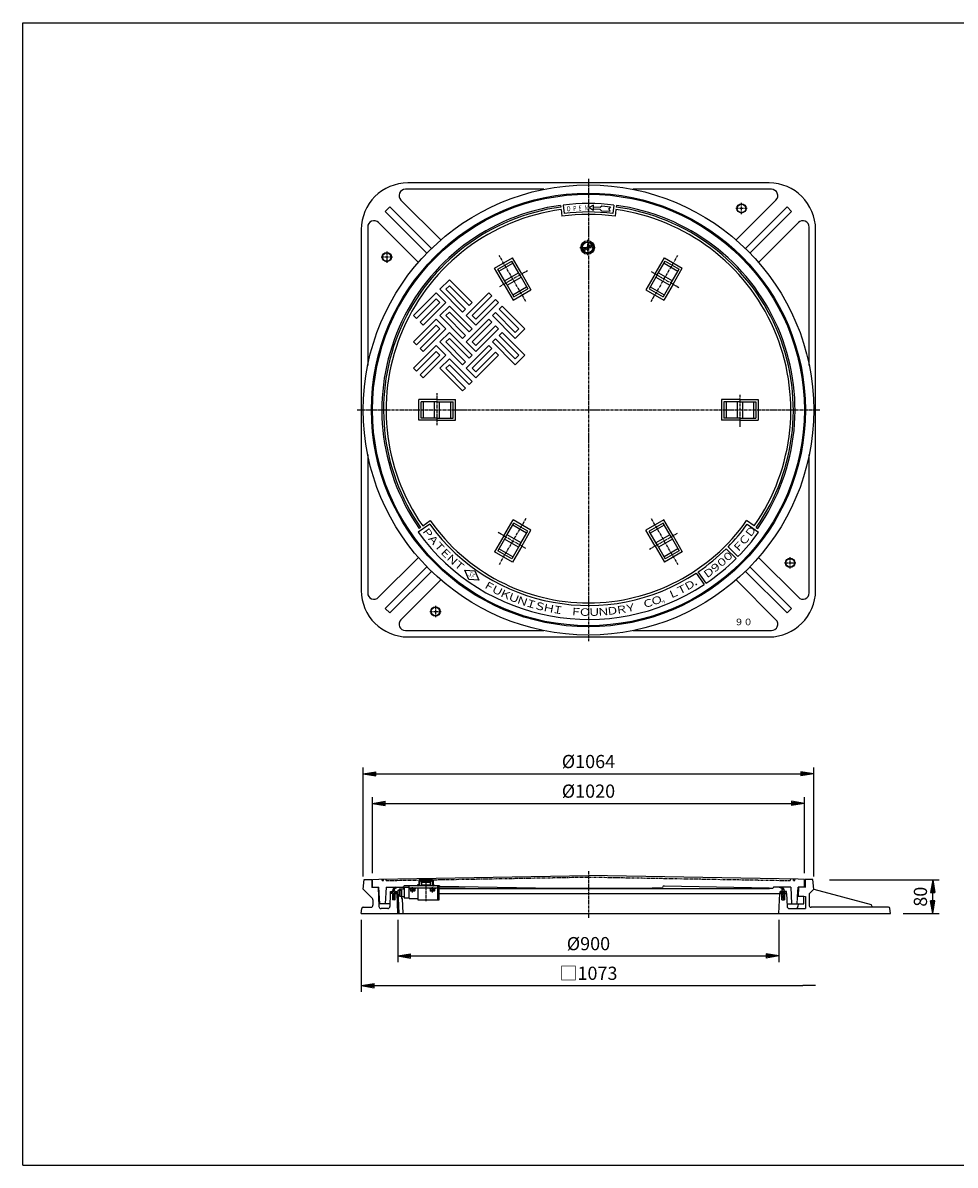
# Model space of a CAD drawing. Extents: x 50 to 3850, y 100 to 2800.
# Drawn here: x 50 to 2252, y 100 to 2800 of the extents above; entities that cross this region are included whole.
import ezdxf

# ---------------------------------------------------------------- set-up
doc = ezdxf.new("R2010")
doc.units = 0
doc.header["$LTSCALE"] = 0.2
for name, pattern in [('CENTER', [50.8, 31.75, -6.35, 6.35, -6.35]), ('HIDDEN', [9.525, 6.35, -3.175]), ('PHANTOM', [63.5, 31.75, -6.35, 6.35, -6.35, 6.35, -6.35])]:
    doc.linetypes.add(name, pattern=pattern)
doc.layers.get('0').update_dxf_attribs({"linetype": 'CONTINUOUS'})
doc.layers.get('DEFPOINTS').update_dxf_attribs({"linetype": 'CONTINUOUS'})
for name, color, linetype in [('LAY-10', 7, 'CONTINUOUS'), ('LAY-20', 7, 'CONTINUOUS'), ('LAY-255', 7, 'CONTINUOUS')]:
    doc.layers.add(name, color=color, linetype=linetype)
doc.styles.add('EXCADDIM1', font='simplex', dxfattribs={"width": 0.84, "bigfont": 'bigfont'})
doc.styles.add('EXCADSTD', font='simplex', dxfattribs={"bigfont": 'bigfont'})
doc.styles.get("Standard").update_dxf_attribs({"font": 'simplex', "bigfont": 'bigfont'})
doc.dimstyles.new('ISO-25', dxfattribs={"dimtxt": 2.5, "dimasz": 2.5, "dimexe": 1.25, "dimexo": 0.625, "dimtad": 1, "dimtxsty": 'STANDARD', "dimcen": 2.5, "dimazin": 3, "dimtfac": 1, "dimtmove": 0, "dimatfit": 3})

# ---------------------------------------------------------------- blocks, each defined once
blk = doc.blocks.new('EX_BNORM')
at = {"color": 0, "linetype": 'CONTINUOUS'}
for p, q in [((0, 0), (-1, 0.167)), ((-1, 0.167), (-1, -0.167)), ((0, 0), (-1, 0.083)), ((0, 0), (-1, 0)), ((0, 0), (-1, -0.167)), ((0, 0), (-1, -0.083))]:
    blk.add_line(p, q, dxfattribs=at)
blk = doc.blocks.new('*D15')
at = {"layer": 'DEFPOINTS', "color": 0}
for p in [(1918, 1025), (854, 767), (1918, 767)]:
    blk.add_point(p, dxfattribs=at)
at = {"layer": 'LAY-20', "color": 4, "linetype": 'CONTINUOUS'}
for p, q in [((854, 782), (854, 1040)), ((1918, 782), (1918, 1040)), ((884, 1025), (1888, 1025))]:
    blk.add_line(p, q, dxfattribs=at)
at = {"layer": 'LAY-20', "color": 4, "xscale": 30, "yscale": 30, "zscale": 30, "rotation": 180}
blk.add_blockref('EX_BNORM', (854, 1025), dxfattribs=at)
at = {"layer": 'LAY-20', "color": 4, "xscale": 30, "yscale": 30, "zscale": 30}
blk.add_blockref('EX_BNORM', (1918, 1025), dxfattribs=at)
at = {"layer": 'LAY-20', "color": 7, "insert": (1386, 1050), "char_height": 31.18, "attachment_point": 5, "style": 'EXCADDIM1'}
blk.add_mtext('%%c1064', dxfattribs=at)
blk = doc.blocks.new('*D16')
at = {"layer": 'DEFPOINTS', "color": 0}
for p in [(1896, 955), (876, 775), (1896, 775)]:
    blk.add_point(p, dxfattribs=at)
at = {"layer": 'LAY-20', "color": 4, "linetype": 'CONTINUOUS'}
for p, q in [((876, 790), (876, 970)), ((906, 955), (1866, 955)), ((1896, 790), (1896, 970))]:
    blk.add_line(p, q, dxfattribs=at)
at = {"layer": 'LAY-20', "color": 4, "xscale": 30, "yscale": 30, "zscale": 30, "rotation": 180}
blk.add_blockref('EX_BNORM', (876, 955), dxfattribs=at)
at = {"layer": 'LAY-20', "color": 4, "xscale": 30, "yscale": 30, "zscale": 30}
blk.add_blockref('EX_BNORM', (1896, 955), dxfattribs=at)
at = {"layer": 'LAY-20', "color": 7, "insert": (1386, 980), "char_height": 31.18, "attachment_point": 5, "style": 'EXCADDIM1'}
blk.add_mtext('%%c1020', dxfattribs=at)
blk = doc.blocks.new('*D17')
at = {"layer": 'DEFPOINTS', "color": 0}
for p in [(936, 694.5), (1836, 694.5), (1836, 594.5)]:
    blk.add_point(p, dxfattribs=at)
at = {"layer": 'LAY-20', "color": 4, "linetype": 'CONTINUOUS'}
for p, q in [((936, 679.5), (936, 579.5)), ((1836, 679.5), (1836, 579.5)), ((966, 594.5), (1806, 594.5))]:
    blk.add_line(p, q, dxfattribs=at)
at = {"layer": 'LAY-20', "color": 4, "xscale": 30, "yscale": 30, "zscale": 30, "rotation": 180}
blk.add_blockref('EX_BNORM', (936, 594.5), dxfattribs=at)
at = {"layer": 'LAY-20', "color": 4, "xscale": 30, "yscale": 30, "zscale": 30}
blk.add_blockref('EX_BNORM', (1836, 594.5), dxfattribs=at)
at = {"layer": 'LAY-20', "color": 7, "insert": (1386, 619.5), "char_height": 31.18, "attachment_point": 5, "style": 'EXCADDIM1'}
blk.add_mtext('%%c900', dxfattribs=at)
blk = doc.blocks.new('EX_NONE')
at = {"color": 0, "linetype": 'CONTINUOUS'}
blk.add_line((0, 0), (-1, 0), dxfattribs=at)
blk = doc.blocks.new('*D18')
at = {"layer": 'DEFPOINTS', "color": 0}
for p in [(849.5, 694.5), (1922.5, 524.5), (1922.5, 524.5)]:
    blk.add_point(p, dxfattribs=at)
at = {"layer": 'LAY-20', "color": 4, "linetype": 'CONTINUOUS'}
for p, q in [((849.5, 679.5), (849.5, 509.5)), ((879.5, 524.5), (1892.5, 524.5))]:
    blk.add_line(p, q, dxfattribs=at)
at = {"layer": 'LAY-20', "color": 4, "xscale": 30, "yscale": 30, "zscale": 30, "rotation": 180}
blk.add_blockref('EX_BNORM', (849.5, 524.5), dxfattribs=at)
at = {"layer": 'LAY-20', "color": 4, "xscale": 30, "yscale": 30, "zscale": 30}
blk.add_blockref('EX_NONE', (1922.5, 524.5), dxfattribs=at)
at = {"layer": 'LAY-20', "color": 7, "insert": (1386, 549.5), "char_height": 31.18, "attachment_point": 5, "style": 'EXCADDIM1'}
blk.add_mtext('□1073', dxfattribs=at)
blk = doc.blocks.new('*D19')
at = {"layer": 'DEFPOINTS', "color": 0}
for p in [(1940, 774.5), (2199.2, 774.5), (2114.2, 694.5)]:
    blk.add_point(p, dxfattribs=at)
at = {"layer": 'LAY-20', "color": 4, "linetype": 'CONTINUOUS'}
for p, q in [((1955, 774.5), (2214.2, 774.5)), ((2199.2, 724.5), (2199.2, 744.5)), ((2129.2, 694.5), (2214.2, 694.5))]:
    blk.add_line(p, q, dxfattribs=at)
at = {"layer": 'LAY-20', "color": 4, "xscale": 30, "yscale": 30, "zscale": 30}
for p, rotation in [((2199.2, 774.5), 90), ((2199.2, 694.5), 270)]:
    blk.add_blockref('EX_BNORM', p, dxfattribs=dict(at, rotation=rotation))
at = {"layer": 'LAY-20', "color": 7, "insert": (2174.2, 734.5), "char_height": 31.18, "attachment_point": 5, "rotation": 90, "style": 'EXCADDIM1'}
blk.add_mtext('80', dxfattribs=at)

msp = doc.modelspace()

# ---------------------------------------------------------------- linework, layer by layer
at = {"layer": 'LAY-10', "color": 2, "linetype": 'CENTER'}
for p, q in [((1386, 2431.5), (1386, 1338.5)), ((1760.8, 2361.5), (1733.5, 2361.5)), ((1747.5, 2347.8), (1747.5, 2375.5)), ((1366, 2269), (1402, 2269)), ((1384, 2287), (1384, 2251)), ((923.2, 2246.5), (895.5, 2246.5)), ((909.5, 2259.8), (909.5, 2232.5)), ((1238.08, 2141.2), (1175.08, 2250.32)), ((1533.92, 2141.2), (1596.92, 2250.32)), ((1176.42, 2176.8), (1241.89, 2214.6)), ((1533.92, 2212.4), (1599.39, 2174.6)), ((1028.5, 1849.4), (1028.5, 1925)), ((1743.5, 1920.6), (1743.5, 1845)), ((839.5, 1885), (1932.5, 1885)), ((1238.08, 1628.8), (1175.08, 1519.68)), ((1533.92, 1628.8), (1596.92, 1519.68)), ((1238.08, 1557.6), (1172.61, 1595.4)), ((1595.58, 1593.2), (1530.11, 1555.4)), ((1848.8, 1523.5), (1876.5, 1523.5)), ((1862.5, 1510.2), (1862.5, 1537.5)), ((1011.2, 1408.5), (1038.5, 1408.5)), ((1024.5, 1422.2), (1024.5, 1394.5)), ((1386, 795), (1386, 684.55)), ((970.5, 744.45), (970.5, 756.69)), ((1002, 777.05), (1002, 724.05)), ((1017.5, 744.45), (1017.5, 756.69))]:
    msp.add_line(p, q, dxfattribs=at)
at = {"layer": 'LAY-10', "color": 7, "linetype": 'CONTINUOUS'}
for p, q in [((1280.83, 2406.5), (953.75, 2406.5)), ((1812.5, 2421.5), (959.5, 2421.5)), ((1818.25, 2406.5), (1491.17, 2406.5)), ((943.14, 2380.89), (1037.27, 2286.76)), ((1828.86, 2380.89), (1734.73, 2286.76)), ((916.72, 2364.89), (906.11, 2354.28)), ((1004.55, 2255.84), (906.11, 2354.28)), ((1015.16, 2266.45), (916.72, 2364.89)), ((1320.05, 2368.56), (1320.54, 2364.55)), ((1321.28, 2358.6), (1323.25, 2342.72)), ((1326, 2369.3), (1328.46, 2349.45)), ((1397.67, 2360.76), (1412.96, 2359.64)), ((1397.99, 2365.18), (1413.28, 2364.05)), ((1412.96, 2359.64), (1416.45, 2355.63)), ((1413.28, 2364.05), (1417.33, 2367.51)), ((1416.45, 2355.63), (1437.5, 2354.63)), ((1417.33, 2367.51), (1438.29, 2365.42)), ((1438.29, 2365.42), (1433.89, 2360.32)), ((1437.5, 2354.63), (1433.89, 2360.32)), ((1446, 2369.3), (1443.54, 2349.45)), ((1450.72, 2358.6), (1448.75, 2342.72)), ((1451.95, 2368.56), (1451.46, 2364.55)), ((1756.84, 2266.45), (1855.28, 2364.89)), ((1767.45, 2255.84), (1865.89, 2354.28)), ((1855.28, 2364.89), (1865.89, 2354.28)), ((890.11, 2327.86), (984.24, 2233.73)), ((1881.89, 2327.86), (1787.76, 2233.73)), ((849.5, 2311.5), (849.5, 1458.5)), ((864.5, 2317.25), (864.5, 1990.17)), ((1907.5, 1990.17), (1907.5, 2317.25)), ((1922.5, 1458.5), (1922.5, 2311.5)), ((1372.41, 2264.33), (1393.84, 2276.7)), ((1374.16, 2261.3), (1395.59, 2273.67)), ((1164.28, 2220.03), (1206.72, 2244.53)), ((1228.47, 2206.85), (1206.72, 2244.53)), ((1543.53, 2206.85), (1565.28, 2244.53)), ((1565.28, 2244.53), (1607.72, 2220.03)), ((1186.03, 2182.35), (1164.28, 2220.03)), ((1171.8, 2218.01), (1204.7, 2237.01)), ((1190.8, 2185.1), (1171.8, 2218.01)), ((1174.55, 2213.25), (1207.45, 2232.25)), ((1223.7, 2204.1), (1204.7, 2237.01)), ((1548.3, 2204.1), (1567.3, 2237.01)), ((1564.55, 2232.25), (1597.45, 2213.25)), ((1567.3, 2237.01), (1600.2, 2218.01)), ((1581.2, 2185.1), (1600.2, 2218.01)), ((1585.97, 2182.35), (1607.72, 2220.03)), ((1035.04, 2170.23), (1057.67, 2192.86)), ((1057.67, 2192.86), (1111.41, 2139.12)), ((1187.8, 2190.3), (1220.7, 2209.3)), ((1193.8, 2179.91), (1226.7, 2198.91)), ((1223.7, 2204.1), (1242.7, 2171.2)), ((1228.47, 2206.85), (1250.22, 2169.18)), ((1543.53, 2206.85), (1521.78, 2169.18)), ((1548.3, 2204.1), (1529.3, 2171.2)), ((1545.3, 2198.91), (1578.2, 2179.91)), ((1551.3, 2209.3), (1584.2, 2190.3)), ((972.81, 2108.01), (1026.55, 2161.75)), ((1026.55, 2161.75), (1049.18, 2139.12)), ((1088.78, 2116.49), (1035.04, 2170.23)), ((1057.67, 2178.72), (1049.18, 2170.23)), ((1049.18, 2170.23), (1095.85, 2123.56)), ((1104.33, 2132.05), (1057.67, 2178.72)), ((1097.26, 2108.01), (1151, 2161.75)), ((1151, 2161.75), (1158.07, 2154.68)), ((1186.03, 2182.35), (1207.78, 2144.68)), ((1190.8, 2185.1), (1209.8, 2152.2)), ((1207.05, 2156.96), (1239.95, 2175.96)), ((1207.78, 2144.68), (1250.22, 2169.18)), ((1209.8, 2152.2), (1242.7, 2171.2)), ((1521.78, 2169.18), (1564.22, 2144.68)), ((1529.3, 2171.2), (1562.2, 2152.2)), ((1532.05, 2175.96), (1564.95, 2156.96)), ((1581.2, 2185.1), (1562.2, 2152.2)), ((1585.97, 2182.35), (1564.22, 2144.68)), ((1026.55, 2147.61), (979.88, 2100.94)), ((988.37, 2092.45), (1035.04, 2139.12)), ((1049.18, 2139.12), (995.44, 2085.38)), ((1035.04, 2139.12), (1026.55, 2147.61)), ((1111.41, 2139.12), (1104.33, 2132.05)), ((1158.07, 2154.68), (1111.41, 2108.01)), ((1119.89, 2099.52), (1166.56, 2146.19)), ((1173.63, 2139.12), (1119.89, 2085.38)), ((1166.56, 2146.19), (1173.63, 2139.12)), ((979.88, 2100.94), (972.81, 2108.01)), ((1035.04, 2108.01), (1057.67, 2130.63)), ((1088.78, 2054.27), (1035.04, 2108.01)), ((1057.67, 2116.49), (1049.18, 2108.01)), ((1049.18, 2108.01), (1095.85, 2061.34)), ((1057.67, 2130.63), (1111.41, 2076.89)), ((1104.33, 2069.82), (1057.67, 2116.49)), ((1095.85, 2123.56), (1088.78, 2116.49)), ((1119.89, 2085.38), (1097.26, 2108.01)), ((1111.41, 2108.01), (1119.89, 2099.52)), ((1159.49, 2108.01), (1166.56, 2115.08)), ((1213.23, 2054.27), (1159.49, 2108.01)), ((1166.56, 2115.08), (1213.23, 2068.41)), ((1175.04, 2123.56), (1182.12, 2130.63)), ((1221.71, 2076.89), (1175.04, 2123.56)), ((1182.12, 2130.63), (1235.86, 2076.89)), ((972.81, 2045.78), (1026.55, 2099.52)), ((1026.55, 2085.38), (979.88, 2038.71)), ((995.44, 2085.38), (988.37, 2092.45)), ((1026.55, 2099.52), (1049.18, 2076.89)), ((1035.04, 2076.89), (1026.55, 2085.38)), ((1097.26, 2045.78), (1151, 2099.52)), ((1158.07, 2092.45), (1111.41, 2045.78)), ((1119.89, 2037.3), (1166.56, 2083.97)), ((1151, 2099.52), (1158.07, 2092.45)), ((1166.56, 2083.97), (1173.63, 2076.89)), ((988.37, 2030.23), (1035.04, 2076.89)), ((1049.18, 2076.89), (995.44, 2023.15)), ((1035.04, 2045.78), (1057.67, 2068.41)), ((1057.67, 2054.27), (1049.18, 2045.78)), ((1057.67, 2068.41), (1111.41, 2014.67)), ((1104.33, 2007.6), (1057.67, 2054.27)), ((1095.85, 2061.34), (1088.78, 2054.27)), ((1111.41, 2076.89), (1104.33, 2069.82)), ((1173.63, 2076.89), (1119.89, 2023.15)), ((1159.49, 2045.78), (1166.56, 2052.85)), ((1166.56, 2052.85), (1213.23, 2006.18)), ((1175.04, 2061.34), (1182.12, 2068.41)), ((1221.71, 2014.67), (1175.04, 2061.34)), ((1182.12, 2068.41), (1235.86, 2014.67)), ((1235.86, 2076.89), (1213.23, 2054.27)), ((1213.23, 2068.41), (1221.71, 2076.89)), ((979.88, 2038.71), (972.81, 2045.78)), ((972.81, 1983.56), (1026.55, 2037.3)), ((995.44, 2023.15), (988.37, 2030.23)), ((1026.55, 2037.3), (1049.18, 2014.67)), ((1088.78, 1992.04), (1035.04, 2045.78)), ((1049.18, 2045.78), (1095.85, 1999.11)), ((1119.89, 2023.15), (1097.26, 2045.78)), ((1097.26, 1983.56), (1151, 2037.3)), ((1111.41, 2045.78), (1119.89, 2037.3)), ((1158.07, 2030.23), (1111.41, 1983.56)), ((1151, 2037.3), (1158.07, 2030.23)), ((1213.23, 1992.04), (1159.49, 2045.78)), ((1026.55, 2023.15), (979.88, 1976.49)), ((988.37, 1968), (1035.04, 2014.67)), ((1049.18, 2014.67), (995.44, 1960.93)), ((1035.04, 2014.67), (1026.55, 2023.15)), ((1035.04, 1983.56), (1057.67, 2006.18)), ((1057.67, 2006.18), (1111.41, 1952.44)), ((1095.85, 1999.11), (1088.78, 1992.04)), ((1111.41, 2014.67), (1104.33, 2007.6)), ((1119.89, 1975.07), (1166.56, 2021.74)), ((1173.63, 2014.67), (1119.89, 1960.93)), ((1166.56, 2021.74), (1173.63, 2014.67)), ((1235.86, 2014.67), (1213.23, 1992.04)), ((1213.23, 2006.18), (1221.71, 2014.67)), ((979.88, 1976.49), (972.81, 1983.56)), ((1088.78, 1929.82), (1035.04, 1983.56)), ((1057.67, 1992.04), (1049.18, 1983.56)), ((1049.18, 1983.56), (1095.85, 1936.89)), ((1104.33, 1945.37), (1057.67, 1992.04)), ((1119.89, 1960.93), (1097.26, 1983.56)), ((1111.41, 1983.56), (1119.89, 1975.07)), ((995.44, 1960.93), (988.37, 1968)), ((1111.41, 1952.44), (1104.33, 1945.37)), ((1095.85, 1936.89), (1088.78, 1929.82)), ((985, 1860.5), (985, 1909.5)), ((1028.5, 1909.5), (985, 1909.5)), ((990.5, 1866), (990.5, 1904)), ((1028.5, 1904), (990.5, 1904)), ((996, 1866), (996, 1904)), ((1022.5, 1866), (1022.5, 1904)), ((1028.5, 1909.5), (1072, 1909.5)), ((1028.5, 1904), (1066.5, 1904)), ((1034.5, 1866), (1034.5, 1904)), ((1061, 1866), (1061, 1904)), ((1066.5, 1866), (1066.5, 1904)), ((1072, 1860.5), (1072, 1909.5)), ((1700, 1909.5), (1700, 1860.5)), ((1743.5, 1909.5), (1700, 1909.5)), ((1705.5, 1904), (1705.5, 1866)), ((1743.5, 1904), (1705.5, 1904)), ((1711, 1904), (1711, 1866)), ((1737.5, 1904), (1737.5, 1866)), ((1743.5, 1909.5), (1787, 1909.5)), ((1743.5, 1904), (1781.5, 1904)), ((1749.5, 1904), (1749.5, 1866)), ((1776, 1904), (1776, 1866)), ((1781.5, 1904), (1781.5, 1866)), ((1787, 1909.5), (1787, 1860.5)), ((1028.5, 1866), (990.5, 1866)), ((1028.5, 1866), (1066.5, 1866)), ((1743.5, 1866), (1705.5, 1866)), ((1743.5, 1866), (1781.5, 1866)), ((1028.5, 1860.5), (985, 1860.5)), ((1028.5, 1860.5), (1072, 1860.5)), ((1743.5, 1860.5), (1700, 1860.5)), ((1743.5, 1860.5), (1787, 1860.5)), ((864.5, 1779.83), (864.5, 1452.75)), ((1907.5, 1452.75), (1907.5, 1779.83)), ((994.45, 1610.83), (1012.47, 1623.45)), ((1186.03, 1587.65), (1207.78, 1625.32)), ((1250.22, 1600.82), (1207.78, 1625.32)), ((1564.22, 1625.32), (1521.78, 1600.82)), ((1585.97, 1587.65), (1564.22, 1625.32)), ((1777.55, 1610.83), (1759.53, 1623.45)), ((1011.03, 1615.12), (983.99, 1596.19)), ((989.53, 1607.39), (986.25, 1605.09)), ((1190.8, 1584.9), (1209.8, 1617.8)), ((1239.95, 1594.04), (1207.05, 1613.04)), ((1242.7, 1598.8), (1209.8, 1617.8)), ((1223.7, 1565.9), (1242.7, 1598.8)), ((1228.47, 1563.15), (1250.22, 1600.82)), ((1543.53, 1563.15), (1521.78, 1600.82)), ((1562.2, 1617.8), (1529.3, 1598.8)), ((1548.3, 1565.9), (1529.3, 1598.8)), ((1564.95, 1613.04), (1532.05, 1594.04)), ((1581.2, 1584.9), (1562.2, 1617.8)), ((1760.97, 1615.12), (1788.01, 1596.19)), ((1782.47, 1607.39), (1785.75, 1605.09)), ((1186.03, 1587.65), (1164.28, 1549.97)), ((1190.8, 1584.9), (1171.8, 1551.99)), ((1220.7, 1560.7), (1187.8, 1579.7)), ((1226.7, 1571.09), (1193.8, 1590.09)), ((1578.2, 1590.09), (1545.3, 1571.09)), ((1584.2, 1579.7), (1551.3, 1560.7)), ((1581.2, 1584.9), (1600.2, 1551.99)), ((1585.97, 1587.65), (1607.72, 1549.97)), ((1206.72, 1525.47), (1164.28, 1549.97)), ((1204.7, 1532.99), (1171.8, 1551.99)), ((1207.45, 1537.75), (1174.55, 1556.75)), ((1223.7, 1565.9), (1204.7, 1532.99)), ((1228.47, 1563.15), (1206.72, 1525.47)), ((1543.53, 1563.15), (1565.28, 1525.47)), ((1548.3, 1565.9), (1567.3, 1532.99)), ((1597.45, 1556.75), (1564.55, 1537.75)), ((1607.72, 1549.97), (1565.28, 1525.47)), ((1600.2, 1551.99), (1567.3, 1532.99)), ((1711.47, 1557.11), (1735.02, 1533.99)), ((1739.25, 1538.25), (1715.7, 1561.36)), ((890.11, 1442.14), (984.24, 1536.27)), ((906.11, 1415.72), (1004.55, 1514.16)), ((1865.89, 1415.72), (1767.45, 1514.16)), ((1881.89, 1442.14), (1787.76, 1536.27)), ((916.72, 1405.11), (1015.16, 1503.55)), ((1093.83, 1506), (1117.72, 1504.77)), ((1103.2, 1483.99), (1093.83, 1506)), ((1117.72, 1504.77), (1127.08, 1482.77)), ((1640.51, 1499.42), (1659.05, 1472.12)), ((1664.03, 1475.46), (1645.49, 1502.76)), ((1855.28, 1405.11), (1756.84, 1503.55)), ((943.14, 1389.11), (1037.27, 1483.24)), ((1127.08, 1482.77), (1103.2, 1483.99)), ((1828.86, 1389.11), (1734.73, 1483.24)), ((916.72, 1405.11), (906.11, 1415.72)), ((1855.28, 1405.11), (1865.89, 1415.72)), ((953.75, 1363.5), (1280.83, 1363.5)), ((1491.17, 1363.5), (1818.25, 1363.5)), ((959.5, 1348.5), (1812.5, 1348.5)), ((891, 776.36), (1386, 785)), ((1881, 776.36), (1386, 785)), ((854, 752.05), (856.01, 775.05)), ((856.01, 775.05), (874, 775.05)), ((874, 775.05), (874, 756.55)), ((874, 757.05), (891, 757.05)), ((876, 775.05), (891, 776.36)), ((876, 757.05), (876, 775.05)), ((889.5, 757.05), (891.09, 711.37)), ((893, 717.55), (891, 757.05)), ((908, 757.05), (906, 717.55)), ((908, 757.05), (948.5, 757.05)), ((923.1, 748.29), (931.86, 757.05)), ((934.68, 757.05), (934.43, 756.05)), ((948.5, 757.05), (949.04, 758.68)), ((948.5, 757.05), (950.23, 754.05)), ((962.5, 756.05), (950.5, 756.05)), ((950.5, 756.05), (950.5, 732.05)), ((1034, 760.05), (950.94, 760.05)), ((962.5, 730.55), (962.5, 760.05)), ((982.5, 760.05), (985, 762.55)), ((982.53, 761.49), (984.56, 763.52)), ((982.55, 762.22), (983.83, 763.5)), ((982.71, 760.97), (985.08, 763.34)), ((983.01, 760.56), (985.49, 763.03)), ((983.42, 760.26), (985.79, 762.63)), ((983.94, 760.07), (985.97, 762.11)), ((984.67, 760.1), (985.95, 761.37)), ((985, 774), (985, 762.55)), ((986, 775.05), (986, 761.05)), ((986, 775.05), (1018, 775.05)), ((989, 775.05), (989, 771.09)), ((989, 771.09), (992, 768.79)), ((990.5, 775.05), (989.5, 774.05)), ((989.5, 774.05), (989.5, 771.05)), ((1014.5, 771.05), (989.5, 771.05)), ((990.62, 770.09), (991.56, 771.02)), ((990.68, 769.43), (992.22, 770.97)), ((990.95, 769), (992.65, 770.7)), ((991, 769.56), (991, 768.05)), ((1013, 768.05), (991, 768.05)), ((991, 768.05), (991, 761.62)), ((991, 761.62), (992, 761.05)), ((1013, 761.62), (991, 761.62)), ((991, 761.62), (991, 760.05)), ((991.38, 768.72), (992.92, 770.27)), ((992, 768.79), (992, 768.05)), ((992, 768.05), (992, 761.05)), ((992, 761.05), (992, 760.05)), ((992, 761.05), (1012, 761.05)), ((992.04, 768.67), (992.98, 769.61)), ((993, 771.05), (993, 768.05)), ((1000.25, 775.05), (1000.25, 772.55)), ((1003.75, 772.55), (1000.25, 772.55)), ((1003.75, 775.05), (1003.75, 772.55)), ((1011, 771.05), (1011, 768.05)), ((1011.02, 770.09), (1011.96, 771.02)), ((1011.08, 769.43), (1012.62, 770.97)), ((1011.35, 769), (1013.05, 770.7)), ((1011.78, 768.72), (1013.32, 770.27)), ((1015, 771.09), (1012, 768.79)), ((1012, 768.79), (1012, 768.05)), ((1012, 768.05), (1012, 761.05)), ((1013, 761.62), (1012, 761.05)), ((1012, 761.05), (1012, 760.05)), ((1012.44, 768.67), (1013.38, 769.61)), ((1013, 769.56), (1013, 768.05)), ((1013, 768.05), (1013, 761.62)), ((1013, 761.62), (1013, 760.05)), ((1013.5, 775.05), (1014.5, 774.05)), ((1014.5, 774.05), (1014.5, 771.05)), ((1015, 775.05), (1015, 771.09)), ((1018, 775.05), (1018, 761.05)), ((1018.03, 761.49), (1020.06, 763.52)), ((1018.05, 762.22), (1019.33, 763.5)), ((1018.21, 760.97), (1020.58, 763.34)), ((1018.51, 760.56), (1020.99, 763.03)), ((1018.92, 760.26), (1021.29, 762.63)), ((1019, 774.59), (1019, 762.55)), ((1021.5, 760.05), (1019, 762.55)), ((1019.44, 760.07), (1021.47, 762.11)), ((1020.17, 760.1), (1021.45, 761.37)), ((1030.5, 726.05), (1030.5, 760.05)), ((1033.5, 727.05), (1033.5, 760.05)), ((1033.5, 756.84), (1094.44, 757.91)), ((1034, 760.05), (1035, 758.94)), ((1261, 755), (1035, 758.94)), ((1561.73, 757.65), (1561.26, 755.88)), ((1564.68, 759.88), (1811.99, 755.56)), ((1823.5, 757.05), (1821.77, 754.05)), ((1864, 757.05), (1823.5, 757.05)), ((1837.32, 757.05), (1837.57, 756.05)), ((1848.9, 748.29), (1840.14, 757.05)), ((1864, 757.05), (1866, 717.55)), ((1879.89, 735.05), (1881, 757.05)), ((1896, 775.05), (1881, 776.36)), ((1898, 757.05), (1881, 757.05)), ((1882.5, 757.05), (1881.73, 735.05)), ((1896, 757.05), (1896, 775.05)), ((1915.99, 775.05), (1898, 775.05)), ((1898, 775.05), (1898, 756.55)), ((1918, 752.05), (1915.99, 775.05)), ((854, 752.05), (875.54, 730.51)), ((918, 742.05), (916.93, 711.37)), ((922.75, 742.05), (918, 742.05)), ((918.5, 743.69), (921.86, 747.05)), ((918.5, 742.05), (918.5, 747.05)), ((918.5, 747.05), (923.1, 747.05)), ((922.75, 742.05), (918.5, 742.05)), ((921.1, 742.05), (928.1, 749.04)), ((922.75, 739.45), (930.35, 747.05)), ((922.75, 742.05), (922.75, 727.05)), ((922.75, 735.21), (929.25, 741.71)), ((922.75, 730.96), (929.25, 737.46)), ((923.08, 727.05), (929.25, 733.22)), ((923.1, 747.05), (923.1, 748.55)), ((928.1, 749.05), (928.1, 752.24)), ((929.25, 727.05), (929.25, 742.05)), ((929.25, 742.05), (933.5, 742.05)), ((934, 742.05), (929.25, 742.05)), ((929.59, 742.05), (933.5, 745.96)), ((930.1, 747.05), (933.5, 747.05)), ((933.5, 742.05), (933.5, 747.05)), ((936, 694.55), (934, 742.05)), ((934, 742.05), (935, 742.05)), ((935.89, 749.17), (935, 742.05)), ((939, 694.55), (936.66, 750.05)), ((936.88, 750.05), (944.5, 750.05)), ((940.5, 753.05), (939.5, 752.05)), ((939.5, 750.05), (939.5, 752.05)), ((940.5, 753.05), (950.5, 753.05)), ((940.5, 750.05), (940.5, 753.05)), ((944.5, 750.05), (944.5, 730.05)), ((944.5, 735.05), (950.5, 735.05)), ((944.5, 730.05), (946.51, 730.05)), ((948, 694.55), (946.51, 730.05)), ((950.23, 754.05), (950.5, 754.05)), ((950.5, 732.05), (962.5, 732.05)), ((1030.5, 755.05), (962.5, 755.05)), ((962.5, 730.55), (983.5, 730.55)), ((964.25, 755.05), (964.25, 753.45)), ((964.25, 753.45), (976.75, 753.45)), ((965.5, 753.45), (965.5, 748.05)), ((965.5, 748.05), (966.1, 747.45)), ((975.5, 748.05), (965.5, 748.05)), ((974.9, 747.45), (966.1, 747.45)), ((971.75, 748.05), (971.75, 749.4)), ((973, 748.05), (973, 750.75)), ((974.25, 748.05), (974.25, 752.1)), ((975.5, 748.05), (974.9, 747.45)), ((975.5, 753.45), (975.5, 748.05)), ((976.75, 755.05), (976.75, 753.45)), ((983.5, 726.05), (983.5, 755.05)), ((1011.25, 755.05), (1011.25, 753.45)), ((1011.25, 753.45), (1023.75, 753.45)), ((1012.5, 753.45), (1012.5, 748.05)), ((1012.5, 748.05), (1013.1, 747.45)), ((1022.5, 748.05), (1012.5, 748.05)), ((1021.9, 747.45), (1013.1, 747.45)), ((1018.75, 748.05), (1018.75, 749.4)), ((1020, 748.05), (1020, 750.75)), ((1021.25, 748.05), (1021.25, 752.1)), ((1022.5, 748.05), (1021.9, 747.45)), ((1022.5, 753.45), (1022.5, 748.05)), ((1023.75, 755.05), (1023.75, 753.45)), ((1033.5, 754.05), (1813.5, 754.05)), ((1033.5, 742.05), (1838, 742.05)), ((1261, 755), (1511, 755)), ((1511, 755), (1561.26, 755.88)), ((1813.5, 754.05), (1811.99, 755.56)), ((1821.77, 754.05), (1813.5, 754.05)), ((1836, 694.55), (1838, 742.05)), ((1838, 742.05), (1842.75, 742.05)), ((1838.5, 742.05), (1838.5, 747.05)), ((1841.9, 747.05), (1838.5, 747.05)), ((1842.41, 742.05), (1838.5, 745.96)), ((1842.75, 742.05), (1838.5, 742.05)), ((1849.25, 739.45), (1841.65, 747.05)), ((1842.75, 727.05), (1842.75, 742.05)), ((1849.25, 735.21), (1842.75, 741.71)), ((1849.25, 730.96), (1842.75, 737.46)), ((1848.92, 727.05), (1842.75, 733.22)), ((1843.9, 749.05), (1843.9, 752.24)), ((1850.9, 742.05), (1843.9, 749.04)), ((1848.9, 747.05), (1848.9, 748.55)), ((1853.5, 747.05), (1848.9, 747.05)), ((1849.25, 742.05), (1849.25, 727.05)), ((1849.25, 742.05), (1853.5, 742.05)), ((1849.25, 742.05), (1854, 742.05)), ((1853.5, 743.69), (1850.14, 747.05)), ((1853.5, 742.05), (1853.5, 747.05)), ((1854, 742.05), (1855.07, 711.37)), ((1895, 735.05), (1879.89, 735.05)), ((1881.78, 736.55), (1898.5, 735.08)), ((1895, 717.55), (1895, 735.05)), ((1898.5, 735.08), (1898.5, 706.55)), ((1918, 752.05), (1907, 741.05)), ((1907, 741.05), (1907, 714.55)), ((1918, 752.05), (2053.6, 715.71)), ((849.5, 694.55), (850.57, 706.81)), ((853.56, 709.55), (872, 709.55)), ((877, 726.98), (877, 714.55)), ((917.14, 717.55), (893, 717.55)), ((911.93, 706.55), (896.09, 706.55)), ((929.25, 727.05), (922.75, 727.05)), ((927.32, 727.05), (929.25, 728.98)), ((1030.5, 726.05), (983.5, 726.05)), ((1030.5, 727.05), (1033.5, 727.05)), ((1844.68, 727.05), (1842.75, 728.98)), ((1842.75, 727.05), (1849.25, 727.05)), ((1854.86, 717.55), (1895, 717.55)), ((1860.07, 706.55), (1898.5, 706.55)), ((1881.12, 717.55), (1880.91, 711.37)), ((2095.1, 709.55), (1912, 709.55)), ((2057.16, 709.55), (2053.6, 715.71)), ((2099.16, 694.55), (2098.09, 706.81)), ((849.5, 694.55), (2099.16, 694.55))]:
    msp.add_line(p, q, dxfattribs=at)
at = {"layer": 'LAY-10', "color": 7, "linetype": 'PHANTOM'}
for p, q in [((898.35, 772.49), (898, 776.48)), ((898.35, 772.49), (901.65, 772.55)), ((901.65, 772.55), (902, 776.55)), ((908.35, 772.66), (908, 776.66)), ((908.35, 772.66), (1386, 781)), ((1386, 781), (1863.65, 772.66)), ((1863.65, 772.66), (1864, 776.66)), ((1870.35, 772.55), (1870, 776.55)), ((1870.35, 772.55), (1873.65, 772.49)), ((1873.65, 772.49), (1874, 776.48))]:
    msp.add_line(p, q, dxfattribs=at)
at = {"layer": 'LAY-10', "color": 7, "linetype": 'HIDDEN'}
for p, q in [((939.5, 750.05), (939.5, 736.05)), ((939.5, 736.05), (940.5, 735.05)), ((940.5, 750.05), (940.5, 735.05)), ((944.5, 735.05), (940.5, 735.05)), ((1879, 717.55), (1879.89, 735.05))]:
    msp.add_line(p, q, dxfattribs=at)
at = {"layer": 'LAY-10', "color": 7, "linetype": 'CONTINUOUS', "flags": 128}
msp.add_lwpolyline([(1398.13, 2368.69), (1387.99, 2363.36), (1397.68, 2357.24), (1398.13, 2368.69)], dxfattribs=at)
at = {"layer": 'LAY-10', "color": 7, "linetype": 'CONTINUOUS'}
for centre, radius in [((1386, 1885), 532), ((1386, 1885), 512.5), ((1386, 1885), 510), ((1747.5, 2361.5), 11), ((1747.5, 2361.5), 10), ((1384, 2269), 16), ((1384, 2269), 13), ((1384, 2269), 12.5), ((909.5, 2246.5), 11), ((909.5, 2246.5), 10), ((1862.5, 1523.5), 11), ((1862.5, 1523.5), 10), ((1024.5, 1408.5), 11), ((1024.5, 1408.5), 10), ((984.25, 761.8), 1.75), ((991.8, 769.85), 1.2), ((1012.2, 769.85), 1.2), ((1019.75, 761.8), 1.75)]:
    msp.add_circle(centre, radius, dxfattribs=at)
for centre, radius, start, end in [((959.5, 2311.5), 110, 90, 180), ((953.75, 2391.5), 15, 90, 225), ((1812.5, 2311.5), 110, 0, 90), ((1818.25, 2391.5), 15, 315, 90), ((1386, 1885), 488, 97.76691, 215), ((1386, 1885), 484, 97.77273, 215), ((1386, 1885), 478, 97.78165, 215), ((1386, 1885), 488, 82.93757, 97.06243), ((1386, 1885), 468, 82.93757, 97.06243), ((1386, 1885), 478, 325, 82.21835), ((1386, 1885), 484, 325, 82.22727), ((1386, 1885), 488, 325, 82.23309), ((879.5, 2317.25), 15, 45, 180), ((1386, 1885), 462, 82.19344, 97.80656), ((1892.5, 2317.25), 15, 0, 135), ((1386, 1885), 456, 215, 325), ((1386, 1885), 495, 215.69451, 303.47736), ((1386, 1885), 462, 215.74412, 303.42775), ((1386, 1885), 462, 315.53168, 324.25588), ((1386, 1885), 495, 315.53168, 324.30549), ((1386, 1885), 462, 304.17187, 314.78756), ((1386, 1885), 495, 304.17187, 314.83717), ((959.5, 1458.5), 110, 180, 270), ((1812.5, 1458.5), 110, 270, 0), ((879.5, 1452.75), 15, 180, 315), ((1892.5, 1452.75), 15, 225, 0), ((953.75, 1378.5), 15, 135, 270), ((1818.25, 1378.5), 15, 270, 45), ((932.78, 747.5), 9.73, 101.27429, 173.83343), ((934.7, 748.43), 7.62, 92.00526, 150.00873), ((950.94, 758.05), 2, 90, 161.56505), ((985, 761.05), 1, 270, 0), ((1019, 761.05), 1, 180, 270), ((1564.63, 756.88), 3, 89, 165), ((1837.3, 748.43), 7.62, 29.99127, 87.99474), ((1839.22, 747.5), 9.73, 6.16657, 78.72571), ((872, 726.98), 5, 0, 45), ((930.1, 749.05), 2, 180, 270), ((936.88, 749.05), 1, 90, 172.87498), ((1841.9, 749.05), 2, 270, 0), ((853.56, 706.55), 3, 90, 175), ((872, 714.55), 5, 270, 0), ((896.09, 711.55), 5, 182, 270), ((911.93, 711.55), 5, 270, 358), ((1860.07, 711.55), 5, 182, 270), ((1875.91, 711.55), 5, 270, 358), ((1912, 714.55), 5, 180, 270), ((2095.1, 706.55), 3, 5, 90)]:
    msp.add_arc(centre, radius, start, end, dxfattribs=at)
at = {"layer": 'LAY-255', "color": 7, "linetype": 'CONTINUOUS'}
for p, q in [((50, 2800), (3850, 2800)), ((50, 100), (50, 2800)), ((50, 100), (3850, 100))]:
    msp.add_line(p, q, dxfattribs=at)

# ---------------------------------------------------------------- texts
at = {"layer": 'LAY-10', "color": 7, "linetype": 'CONTINUOUS', "style": 'EXCADSTD'}
for s, height, rotation, width, p in [('O', 11.69, 3.85548, 0.755893, (1335.05, 2354.41)), ('P', 11.69, 3.69753, 0.755893, (1350.29, 2355.19)), ('E', 11.69, 2.36052, 0.755893, (1363.1, 2356.24)), ('Ｐ', 17.93, 306.98533, 1.2, (990.51, 1600.96)), ('Ｄ', 17.93, 52.85724, 1.2, (1767.43, 1580.88)), ('Ａ', 17.93, 309.56697, 1.2, (1003.71, 1583.43)), ('Ｔ', 17.93, 312.14861, 1.2, (1017.68, 1566.52)), ('Ｆ', 17.93, 47.06424, 1.2, (1736.79, 1545.48)), ('Ｃ', 17.93, 49.96074, 1.2, (1751.47, 1561.25)), ('Ｅ', 17.93, 314.73025, 1.2, (1032.4, 1550.25)), ('Ｎ', 17.93, 317.31189, 1.2, (1047.83, 1534.66)), ('０', 17.93, 43.05924, 1.2, (1710.96, 1522.38)), ('Ｔ', 17.93, 319.89353, 1.2, (1063.96, 1519.79)), ('９', 17.93, 38.31484, 1.2, (1679.86, 1496.75)), ('０', 17.93, 40.68704, 1.2, (1695.68, 1509.24)), ('S', 11.86, 325.05681, 0.56692, (1101.73, 1493.3)), ('F', 11.86, 325.05681, 0.56692, (1108.01, 1489.01)), ('Ｄ', 17.93, 35.94264, 1.2, (1663.54, 1484.92)), ('Ｆ', 17.93, 330.22009, 1.2, (1134.64, 1467.97)), ('Ｕ', 17.93, 332.80173, 1.2, (1153.68, 1457.07)), ('Ｋ', 17.93, 335.38337, 1.2, (1173.19, 1447.04)), ('Ｌ', 17.93, 24.43453, 1.2, (1577.32, 1437.24)), ('Ｔ', 17.93, 27.01617, 1.2, (1597.29, 1446.31)), ('Ｄ', 17.93, 29.59782, 1.2, (1616.84, 1456.27)), ('．', 17.93, 32.17946, 1.2, (1635.91, 1467.1)), ('Ｕ', 17.93, 337.96501, 1.2, (1193.14, 1437.9)), ('Ｎ', 17.93, 340.54665, 1.2, (1213.47, 1429.67)), ('Ｉ', 17.93, 343.12829, 1.2, (1234.15, 1422.36)), ('Ｓ', 17.93, 345.70993, 1.2, (1255.15, 1415.99)), ('Ｃ', 17.93, 16.68961, 1.2, (1515.23, 1415.54)), ('Ｏ', 17.93, 19.27125, 1.2, (1536.24, 1421.84)), ('.,', 17.929, 21.85289, 0.626768, (1558.47, 1429.68)), ('Ｈ', 17.93, 348.29157, 1.2, (1276.41, 1410.57)), ('Ｉ', 17.93, 350.87321, 1.2, (1297.89, 1406.12)), ('Ｆ', 17.93, 356.03649, 1.2, (1341.34, 1400.13)), ('Ｏ', 17.93, 358.61813, 1.2, (1363.23, 1398.61)), ('Ｕ', 17.93, 1.19977, 1.2, (1385.16, 1398.08)), ('Ｎ', 17.93, 3.78141, 1.2, (1407.09, 1398.53)), ('Ｄ', 17.93, 6.36305, 1.2, (1428.98, 1399.98)), ('Ｒ', 17.93, 8.94469, 1.2, (1450.78, 1402.41)), ('Ｙ', 17.93, 11.52633, 1.2, (1472.46, 1405.81))]:
    msp.add_text(s, height=height, rotation=rotation, dxfattribs=dict(at, width=width)).set_placement(p)
for s, height, width, p in [('N', 11.69, 0.755893, (1376.69, 2356.77)), ('９０', 15.591, 1.00625, (1731, 1376.18))]:
    msp.add_text(s, height=height, dxfattribs=dict(at, width=width)).set_placement(p)

# ---------------------------------------------------------------- dimensions: what is measured, and where the dimension line sits
at = {"layer": 'LAY-20', "color": 4, "linetype": 'CONTINUOUS'}
for base, p1, p2, text, override, picture, middle in [((1918, 1025), (854, 767.05), (1918, 767.05), '%%c<>', {"dimtxt": 31.181104, "dimasz": 30, "dimexe": 15, "dimexo": 15, "dimgap": 0, "dimtad": 1, "dimjust": 0, "dimtih": 0, "dimtoh": 0, "dimdec": 1, "dimzin": 8, "dimlunit": 2, "dimtxsty": 'EXCADDIM1', "dimblk1": 'EX_BNORM', "dimblk2": 'EX_BNORM', "dimsah": 1, "dimse1": 0, "dimse2": 0, "dimclrd": 4, "dimclre": 4, "dimclrt": 7, "dimtmove": 2}, '*D15', (1386, 1050)), ((1896, 955), (876, 775.05), (1896, 775.05), '%%c<>', {"dimtxt": 31.181104, "dimasz": 30, "dimexe": 15, "dimexo": 15, "dimgap": 0, "dimtad": 1, "dimjust": 0, "dimtih": 0, "dimtoh": 0, "dimdec": 1, "dimzin": 8, "dimlunit": 2, "dimtxsty": 'EXCADDIM1', "dimblk1": 'EX_BNORM', "dimblk2": 'EX_BNORM', "dimsah": 1, "dimse1": 0, "dimse2": 0, "dimclrd": 4, "dimclre": 4, "dimclrt": 7, "dimtmove": 2}, '*D16', (1386, 980)), ((1922.5, 524.55), (849.5, 694.55), (1922.5, 524.55), '□<>', {"dimtxt": 31.181104, "dimasz": 30, "dimexe": 15, "dimexo": 15, "dimgap": 0, "dimtad": 1, "dimjust": 0, "dimtih": 0, "dimtoh": 0, "dimdec": 1, "dimzin": 8, "dimlunit": 2, "dimtxsty": 'EXCADDIM1', "dimblk1": 'EX_BNORM', "dimblk2": 'EX_NONE', "dimsah": 1, "dimse1": 0, "dimse2": 1, "dimclrd": 4, "dimclre": 4, "dimclrt": 7, "dimtmove": 2}, '*D18', (1386, 549.55)), ((1836, 594.55), (936, 694.55), (1836, 694.55), '%%c<>', {"dimtxt": 31.181104, "dimasz": 30, "dimexe": 15, "dimexo": 15, "dimgap": 0, "dimtad": 1, "dimjust": 0, "dimtih": 0, "dimtoh": 0, "dimdec": 1, "dimzin": 8, "dimlunit": 2, "dimtxsty": 'EXCADDIM1', "dimblk1": 'EX_BNORM', "dimblk2": 'EX_BNORM', "dimsah": 1, "dimse1": 0, "dimse2": 0, "dimclrd": 4, "dimclre": 4, "dimclrt": 7, "dimtmove": 2}, '*D17', (1386, 619.55))]:
    dim = msp.add_linear_dim(base=base, p1=p1, p2=p2, text=text, dimstyle='ISO-25', override=override, dxfattribs=at)
    dim.commit()
    dim.dimension.update_dxf_attribs({"geometry": picture, "text_midpoint": middle, "dimtype": 160})
dim = msp.add_linear_dim(base=(2199.16, 774.55), p1=(2114.16, 694.55), p2=(1940, 774.55), angle=90, dimstyle='ISO-25', override={"dimtxt": 31.181104, "dimasz": 30, "dimexe": 15, "dimexo": 15, "dimgap": 0, "dimtad": 1, "dimjust": 0, "dimtih": 0, "dimtoh": 0, "dimdec": 1, "dimzin": 8, "dimlunit": 2, "dimtxsty": 'EXCADDIM1', "dimblk1": 'EX_BNORM', "dimblk2": 'EX_BNORM', "dimsah": 1, "dimse1": 0, "dimse2": 0, "dimclrd": 4, "dimclre": 4, "dimclrt": 7, "dimtmove": 2}, dxfattribs=at)
dim.commit()
dim.dimension.update_dxf_attribs({"geometry": '*D19', "text_midpoint": (2174.16, 734.55), "dimtype": 160})

doc.saveas('drawing.dxf')
